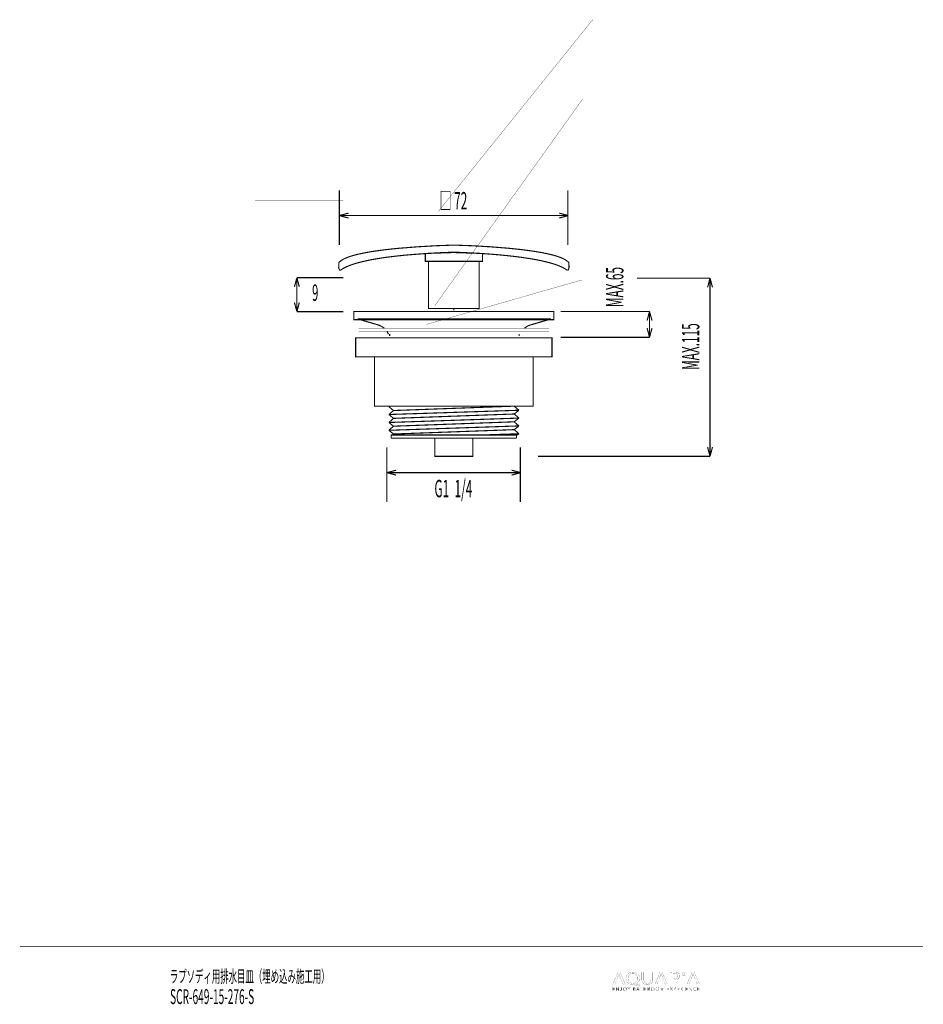
# Model space of a CAD drawing. Extents: x 3 to 288, y 15 to 325.
import ezdxf

# ---------------------------------------------------------------- set-up
doc = ezdxf.new("R2010")
doc.units = 0
doc.layers.add('LAYER_1', color=7, linetype='CONTINUOUS')
doc.styles.get("Standard").update_dxf_attribs({"font": 'TXT', "bigfont": 'BIGFONT'})

# ---------------------------------------------------------------- blocks, each defined once
blk = doc.blocks.new('AIGNBL01040005')
at = {"layer": 'LAYER_1', "color": 39, "const_width": 0.05}
for points in [[(191.0642, 22.2284), (190.5753, 21.0433), (189.9473, 21.0433), (191.5468, 24.8092), (192.2799, 24.8092), (193.8864, 21.0433), (193.2363, 21.0433), (192.7336, 22.2284)], [(192.6079, 22.6074), (192.1469, 23.6922), (191.9023, 24.3792), (191.8886, 24.3792), (191.6509, 23.6967), (191.1902, 22.6074)]]:
    blk.add_lwpolyline(points, close=True, dxfattribs=at)
blk = doc.blocks.new('AIGNBL01040006')
at = {"layer": 'LAYER_1', "color": 39, "const_width": 0.05}
for points in [[(198.2517, 20.49, -0.01563743), (196.4495, 20.9262), (196.1629, 20.9816, -0.08356587), (195.2988, 21.1478, -0.09749892), (194.6377, 21.5537, -0.21291396), (194.0889, 22.8864, -0.09685416), (194.2335, 23.6598, -0.20463204), (195.2811, 24.6841, -0.09825229), (196.2821, 24.8705, -0.08554836), (197.1507, 24.7292, -0.10043479), (197.8158, 24.3349, -0.21408956), (198.3912, 22.965, -0.0954085), (198.2523, 22.1972, -0.21432102), (197.2294, 21.2187, -0.023389), (197.0503, 21.1604), (197.0503, 21.138, 0.01711212), (198.4267, 20.8979)], [(197.749, 22.9436, 0.10715436), (197.5977, 23.6484, 0.29765076), (196.2607, 24.4739, 0.10722659), (195.5709, 24.3344, 0.23860272), (194.7839, 23.3288, 0.05751346), (194.7383, 22.8988, 0.21806637), (195.2689, 21.7034, 0.17727581), (196.2328, 21.3778, 0.10751858), (196.9142, 21.5168, 0.2370926), (197.7013, 22.5164, 0.0560131)]]:
    blk.add_lwpolyline(points, format="xyb", close=True, dxfattribs=at)
blk = doc.blocks.new('AIGNBL01040007')
at = {"layer": 'LAYER_1', "color": 39, "const_width": 0.05}
blk.add_lwpolyline([(199.7186, 24.8092), (199.7186, 22.5798, 0.11451611), (199.8525, 21.914, 0.14648334), (200.2028, 21.5288, 0.13626749), (200.8151, 21.3778, 0.12192081), (201.4383, 21.5125, 0.15030674), (201.8101, 21.8815, 0.12562851), (201.9607, 22.5798), (201.9607, 24.8092), (202.5753, 24.8092), (202.5753, 22.6132, -0.09997895), (202.4404, 21.8705, -0.12149343), (202.0671, 21.3639, -0.11062052), (201.4416, 21.0572, -0.06129363), (200.7941, 20.9816, -0.09420006), (199.975, 21.1198, -0.24315236), (199.1715, 22.0305, -0.06320335), (199.104, 22.5912), (199.104, 24.8092)], format="xyb", close=True, dxfattribs=at)
blk = doc.blocks.new('AIGNBL01040008')
at = {"layer": 'LAYER_1', "color": 39, "const_width": 0.05}
for points in [[(204.3215, 22.2284), (203.8323, 21.0433), (203.2043, 21.0433), (204.8035, 24.8092), (205.5367, 24.8092), (207.1431, 21.0433), (206.4937, 21.0433), (205.9911, 22.2284)], [(205.8649, 22.6074), (205.4037, 23.6922), (205.1591, 24.3792), (205.1453, 24.3792), (204.9079, 23.6967), (204.447, 22.6074)]]:
    blk.add_lwpolyline(points, close=True, dxfattribs=at)
blk = doc.blocks.new('AIGNBL01040009')
at = {"layer": 'LAYER_1', "color": 39, "const_width": 0.05}
for points in [[(208.1839, 24.7644, -0.032403), (209.3507, 24.8374, -0.08082287), (210.3072, 24.7056, -0.07816213), (210.6705, 24.5246, -0.24839211), (211.0822, 23.7363, -0.226147), (210.7191, 22.9322, -0.10972765), (210.0908, 22.6189, -0.06565381), (209.2804, 22.5185, -0.0623831), (208.7919, 22.5519), (208.7919, 21.0433), (208.1839, 21.0433)], [(208.7919, 22.9488, 0.04203452), (209.2942, 22.9095, 0.10323257), (210.0134, 23.0368, 0.15558383), (210.3782, 23.3413, 0.1352564), (210.4752, 23.714, 0.17372307), (210.3404, 24.1213, 0.15170815), (209.9193, 24.3807, 0.06877735), (209.3648, 24.4515, 0.06336983), (208.7919, 24.4123)]]:
    blk.add_lwpolyline(points, format="xyb", close=True, dxfattribs=at)
blk = doc.blocks.new('AIGNBL0104000A')
at = {"layer": 'LAYER_1', "color": 39, "const_width": 0.05}
blk.add_lwpolyline([(212.6342, 24.5074, -0.27681604), (212.4947, 24.2673, -0.12648), (212.2425, 24.2056, -0.2237458), (211.9322, 24.338, -0.17081863), (211.8722, 24.5074, -0.2643958), (212.0216, 24.7544, -0.12899079), (212.2563, 24.8143, -0.22529792), (212.5731, 24.6837, -0.16916697)], format="xyb", close=True, dxfattribs=at)
blk.add_lwpolyline([(211.9487, 21.0433), (211.9487, 23.7474), (212.5633, 23.7474), (212.5633, 21.0433)], close=True, dxfattribs=at)
blk = doc.blocks.new('AIGNBL0104000B')
at = {"layer": 'LAYER_1', "color": 39, "const_width": 0.05}
for points in [[(214.435, 22.2284), (213.9468, 21.0433), (213.3177, 21.0433), (214.9173, 24.8092), (215.6511, 24.8092), (217.2576, 21.0433), (216.6078, 21.0433), (216.1052, 22.2284)], [(215.9791, 22.6074), (215.5181, 23.6922), (215.2742, 24.3792), (215.2594, 24.3792), (215.0224, 23.6967), (214.5614, 22.6074)]]:
    blk.add_lwpolyline(points, close=True, dxfattribs=at)
blk = doc.blocks.new('AIGNBL01030004')
at = {"layer": 'LAYER_1'}
for name in ['AIGNBL01040005', 'AIGNBL01040006', 'AIGNBL01040007', 'AIGNBL01040008', 'AIGNBL01040009', 'AIGNBL0104000A', 'AIGNBL0104000B']:
    blk.add_blockref(name, (0, 0), dxfattribs=at)
blk = doc.blocks.new('AIGNBL01020003')
at = {"layer": 'LAYER_1'}
blk.add_blockref('AIGNBL01030004', (0, 0), dxfattribs=at)
blk = doc.blocks.new('AIGNBL0103000D')
at = {"layer": 'LAYER_1', "color": 39, "const_width": 0.05}
blk.add_lwpolyline([(190.0572, 19.144), (190.6104, 19.144), (190.6104, 19.0503), (189.9521, 19.0503), (189.9521, 20.0835), (190.5928, 20.0835), (190.5928, 19.9901), (190.0572, 19.9901), (190.0572, 19.6356), (190.5577, 19.6356), (190.5577, 19.5423), (190.0572, 19.5423)], close=True, dxfattribs=at)
blk = doc.blocks.new('AIGNBL0103000E')
at = {"layer": 'LAYER_1', "color": 39, "const_width": 0.05}
blk.add_lwpolyline([(191.7501, 19.2036), (191.7528, 19.2036), (191.7528, 20.0835), (191.8579, 20.0835), (191.8579, 19.0503), (191.727, 19.0503), (191.1258, 19.9392), (191.1224, 19.9392), (191.1224, 19.0503), (191.0176, 19.0503), (191.0176, 20.0835), (191.1489, 20.0835)], close=True, dxfattribs=at)
blk = doc.blocks.new('AIGNBL0103000F')
at = {"layer": 'LAYER_1', "color": 39, "const_width": 0.05}
blk.add_lwpolyline([(192.3309, 19.2622), (192.3853, 19.1592, 0.180813), (192.4987, 19.1175), (192.5879, 19.1371), (192.6441, 19.1905), (192.673, 19.267), (192.6813, 19.3566), (192.6813, 20.0835), (192.7863, 20.0835), (192.7863, 19.348), (192.775, 19.2401), (192.7336, 19.1351), (192.6489, 19.0555), (192.5101, 19.0241, -0.18496481), (192.3254, 19.0841, -0.17652931), (192.2331, 19.2357)], format="xyb", close=True, dxfattribs=at)
blk = doc.blocks.new('AIGNBL01030010')
at = {"layer": 'LAYER_1', "color": 39, "const_width": 0.05}
for points in [[(194.2746, 19.5671, -0.10390248), (194.2336, 19.3497, -0.10024585), (194.121, 19.1781), (193.9501, 19.0651, -0.09506675), (193.7362, 19.0241, -0.10108667), (193.5226, 19.0651, -0.10057604), (193.3517, 19.1781, -0.09479294), (193.2384, 19.3497, -0.09316534), (193.1977, 19.5671, -0.10271491), (193.2384, 19.7845, -0.10075596), (193.3517, 19.956, -0.09625543), (193.5226, 20.069, -0.09532421), (193.7362, 20.11, -0.10180178), (193.9501, 20.069, -0.0985341), (194.121, 19.956, -0.09543199), (194.2336, 19.7845, -0.09397287)], [(194.1637, 19.5664), (194.1348, 19.7383), (194.05, 19.8816), (193.915, 19.9798), (193.7362, 20.0167), (193.5574, 19.9798), (193.4227, 19.8816), (193.3379, 19.7383), (193.3086, 19.5664), (193.3379, 19.3945), (193.4227, 19.2515), (193.5574, 19.154, 0.10082805), (193.7362, 19.1175), (193.915, 19.154), (194.05, 19.2515), (194.1348, 19.3945)]]:
    blk.add_lwpolyline(points, format="xyb", close=True, dxfattribs=at)
blk = doc.blocks.new('AIGNBL01030011')
at = {"layer": 'LAYER_1', "color": 39, "const_width": 0.05}
blk.add_lwpolyline([(195.0494, 19.0503), (194.9447, 19.0503), (194.9447, 19.4958), (194.5578, 20.0835), (194.6891, 20.0835), (195.0002, 19.5833), (195.3137, 20.0835), (195.436, 20.0835), (195.0494, 19.4958)], close=True, dxfattribs=at)
blk = doc.blocks.new('AIGNBL01030012')
at = {"layer": 'LAYER_1', "color": 39, "const_width": 0.05}
for points in [[(196.341, 20.0835), (196.6486, 20.0835), (196.7672, 20.0711), (196.8739, 20.0287), (196.9518, 19.9478), (196.9814, 19.8196, -0.17903462), (196.9315, 19.6773, -0.16315491), (196.7982, 19.5977), (196.7982, 19.595, -0.17357451), (196.9649, 19.5168, -0.19221328), (197.031, 19.3363), (197.0038, 19.2191), (196.9277, 19.1285), (196.8068, 19.071), (196.6469, 19.0503), (196.341, 19.0503)], [(196.4461, 19.1409), (196.6418, 19.1409), (196.7503, 19.1519), (196.8409, 19.1868), (196.9026, 19.2498), (196.926, 19.3425, 0.25573712), (196.8567, 19.4947, 0.13815082), (196.6607, 19.545), (196.4461, 19.545)]]:
    blk.add_lwpolyline(points, format="xyb", close=True, dxfattribs=at)
blk.add_lwpolyline([(196.4461, 19.6312), (196.6576, 19.6312), (196.7344, 19.6401), (196.8047, 19.6697), (196.8567, 19.7263), (196.8764, 19.8124), (196.8567, 19.8961), (196.8037, 19.9523), (196.7248, 19.9836), (196.6283, 19.9932), (196.4461, 19.9932)], close=True, dxfattribs=at)
blk = doc.blocks.new('AIGNBL01030013')
at = {"layer": 'LAYER_1', "color": 39, "const_width": 0.05}
for points in [[(197.4631, 19.0503), (197.3477, 19.0503), (197.7945, 20.0835), (197.8968, 20.0835), (198.3402, 19.0503), (198.2234, 19.0503), (198.1094, 19.3218), (197.5754, 19.3218)], [(197.6146, 19.4182), (198.0701, 19.4182), (197.8424, 19.9671)]]:
    blk.add_lwpolyline(points, close=True, dxfattribs=at)
blk = doc.blocks.new('AIGNBL01030014')
at = {"layer": 'LAYER_1', "color": 39, "const_width": 0.05}
blk.add_lwpolyline([(199.0247, 19.0503), (198.9196, 19.0503), (198.9196, 19.9901), (198.5734, 19.9901), (198.5734, 20.0835), (199.3703, 20.0835), (199.3703, 19.9901), (199.0247, 19.9901)], close=True, dxfattribs=at)
blk = doc.blocks.new('AIGNBL01030015')
at = {"layer": 'LAYER_1', "color": 39, "const_width": 0.05}
blk.add_lwpolyline([(199.7265, 20.0835), (199.8312, 20.0835), (199.8312, 19.6356), (200.3948, 19.6356), (200.3948, 20.0835), (200.4999, 20.0835), (200.4999, 19.0503), (200.3948, 19.0503), (200.3948, 19.5395), (199.8312, 19.5395), (199.8312, 19.0503), (199.7265, 19.0503)], close=True, dxfattribs=at)
blk = doc.blocks.new('AIGNBL01030016')
at = {"layer": 'LAYER_1', "color": 39, "const_width": 0.05}
blk.add_lwpolyline([(201.0804, 19.0503), (200.9753, 19.0503), (200.9753, 20.0835), (201.2792, 20.0835), (201.4198, 20.069), (201.5324, 20.0215), (201.6058, 19.9361), (201.632, 19.8079), (201.612, 19.7042), (201.5565, 19.6232), (201.4731, 19.5685), (201.3681, 19.5423), (201.6702, 19.0503), (201.5417, 19.0503), (201.2558, 19.5333), (201.0804, 19.5333)], close=True, dxfattribs=at)
blk.add_lwpolyline([(201.0804, 19.6239), (201.263, 19.6239, 0.16545004), (201.4587, 19.6697, 0.25039499), (201.5273, 19.8079), (201.508, 19.8937), (201.4556, 19.9509), (201.3739, 19.9829), (201.2675, 19.9932), (201.0804, 19.9932)], format="xyb", close=True, dxfattribs=at)
blk = doc.blocks.new('AIGNBL01030017')
at = {"layer": 'LAYER_1', "color": 39, "const_width": 0.05}
blk.add_lwpolyline([(203.0724, 19.5671, -0.10027314), (203.0317, 19.3497, -0.10037658), (202.9184, 19.1781, -0.09520795), (202.7478, 19.0651, -0.09506675), (202.5339, 19.0241, -0.10142337), (202.32, 19.0651, -0.10017931), (202.1494, 19.1781, -0.09547486), (202.0364, 19.3497, -0.09293254), (201.9958, 19.5671, -0.1022983), (202.0364, 19.7845, -0.10136775), (202.1494, 19.956, -0.0958348), (202.32, 20.069, -0.09517222), (202.5339, 20.11, -0.10180178), (202.7478, 20.069, -0.1017042), (202.9184, 19.956, -0.09492976), (203.0317, 19.7845, -0.09296145)], format="xyb", close=True, dxfattribs=at)
blk.add_lwpolyline([(202.9614, 19.5664), (202.9322, 19.7383), (202.8474, 19.8816), (202.7127, 19.9798), (202.5339, 20.0167), (202.3551, 19.9798), (202.22, 19.8816), (202.1353, 19.7383), (202.1064, 19.5664), (202.1353, 19.3945), (202.22, 19.2515), (202.3551, 19.154), (202.5339, 19.1175), (202.7127, 19.154), (202.8474, 19.2515), (202.9322, 19.3945)], close=True, dxfattribs=at)
blk = doc.blocks.new('AIGNBL01030018')
at = {"layer": 'LAYER_1', "color": 39, "const_width": 0.05}
for points in [[(204.5141, 19.5671, -0.10390248), (204.4731, 19.3497, -0.10024585), (204.3605, 19.1781, -0.09471741), (204.1896, 19.0651, -0.09506675), (203.9757, 19.0241, -0.10183247), (203.7621, 19.0651, -0.10210451), (203.5912, 19.1781, -0.09428123), (203.4778, 19.3497, -0.09293254), (203.4372, 19.5671, -0.1022983), (203.4778, 19.7845, -0.10056821), (203.5912, 19.956, -0.09625543), (203.7621, 20.069, -0.09532584), (203.9757, 20.11, -0.10180178), (204.1896, 20.069, -0.0985341), (204.3605, 19.956, -0.09543199), (204.4731, 19.7845, -0.09397287)], [(204.4032, 19.5664), (204.3743, 19.7383), (204.2895, 19.8816), (204.1545, 19.9798), (203.9757, 20.0167), (203.7969, 19.9798), (203.6622, 19.8816), (203.5774, 19.7383), (203.5482, 19.5664), (203.5774, 19.3945), (203.6622, 19.2515), (203.7969, 19.154, 0.10082805), (203.9757, 19.1175), (204.1545, 19.154), (204.2895, 19.2515), (204.3743, 19.3945)]]:
    blk.add_lwpolyline(points, format="xyb", close=True, dxfattribs=at)
blk = doc.blocks.new('AIGNBL01030019')
at = {"layer": 'LAYER_1', "color": 39, "const_width": 0.05}
blk.add_lwpolyline([(205.445, 19.2284), (205.4467, 19.2284), (205.7923, 20.0835), (205.9531, 20.0835), (205.9531, 19.0503), (205.8477, 19.0503), (205.8477, 19.9478), (205.845, 19.9478), (205.4715, 19.0503), (205.4161, 19.0503), (205.0423, 19.9478), (205.0395, 19.9478), (205.0395, 19.0503), (204.9345, 19.0503), (204.9345, 20.0835), (205.095, 20.0835)], close=True, dxfattribs=at)
blk = doc.blocks.new('AIGNBL0103001A')
at = {"layer": 'LAYER_1', "color": 39, "const_width": 0.05}
blk.add_lwpolyline([(207.0997, 19.144), (207.653, 19.144), (207.653, 19.0503), (206.9946, 19.0503), (206.9946, 20.0835), (207.6354, 20.0835), (207.6354, 19.9901), (207.0997, 19.9901), (207.0997, 19.6356), (207.6003, 19.6356), (207.6003, 19.5423), (207.0997, 19.5423)], close=True, dxfattribs=at)
blk = doc.blocks.new('AIGNBL0103001B')
at = {"layer": 'LAYER_1', "color": 39, "const_width": 0.05}
blk.add_lwpolyline([(208.3981, 19.6663), (208.6803, 20.0835), (208.8054, 20.0835), (208.4629, 19.5919), (208.8422, 19.0503), (208.7109, 19.0503), (208.3954, 19.5161), (208.0819, 19.0503), (207.9503, 19.0503), (208.3299, 19.5933), (207.9841, 20.0835), (208.1156, 20.0835)], close=True, dxfattribs=at)
blk = doc.blocks.new('AIGNBL0103001C')
at = {"layer": 'LAYER_1', "color": 39, "const_width": 0.05}
blk.add_lwpolyline([(209.2084, 20.0835), (209.5006, 20.0835), (209.6436, 20.067), (209.7534, 20.0156), (209.8244, 19.9295), (209.8489, 19.8079), (209.8237, 19.6859), (209.7521, 19.5998), (209.6412, 19.5481), (209.4975, 19.5306), (209.3135, 19.5306), (209.3135, 19.0503), (209.2084, 19.0503)], close=True, dxfattribs=at)
blk.add_lwpolyline([(209.3135, 19.6194), (209.4913, 19.6194, 0.18340005), (209.6797, 19.6677, 0.23483772), (209.7441, 19.8079, 0.26521298), (209.6777, 19.9488, 0.12640276), (209.4913, 19.9932), (209.3135, 19.9932)], format="xyb", close=True, dxfattribs=at)
blk = doc.blocks.new('AIGNBL0103001D')
at = {"layer": 'LAYER_1', "color": 39, "const_width": 0.05}
blk.add_lwpolyline([(210.3612, 19.144), (210.9144, 19.144), (210.9144, 19.0503), (210.2561, 19.0503), (210.2561, 20.0835), (210.8969, 20.0835), (210.8969, 19.9901), (210.3612, 19.9901), (210.3612, 19.6356), (210.8617, 19.6356), (210.8617, 19.5423), (210.3612, 19.5423)], close=True, dxfattribs=at)
blk = doc.blocks.new('AIGNBL0103001E')
at = {"layer": 'LAYER_1', "color": 39, "const_width": 0.05}
blk.add_lwpolyline([(211.4264, 19.0503), (211.3213, 19.0503), (211.3213, 20.0835), (211.6252, 20.0835), (211.7657, 20.069), (211.8784, 20.0215), (211.9521, 19.9361), (211.978, 19.8079), (211.958, 19.7042), (211.9025, 19.6232), (211.8191, 19.5685), (211.714, 19.5423), (212.0162, 19.0503), (211.8877, 19.0503), (211.6018, 19.5333), (211.4264, 19.5333)], close=True, dxfattribs=at)
blk.add_lwpolyline([(211.4264, 19.6239), (211.609, 19.6239, 0.16638017), (211.8047, 19.6697, 0.25005122), (211.8732, 19.8079), (211.8543, 19.8937), (211.8016, 19.9509), (211.7199, 19.9829), (211.6135, 19.9932), (211.4264, 19.9932)], format="xyb", close=True, dxfattribs=at)
blk = doc.blocks.new('AIGNBL0103001F')
at = {"layer": 'LAYER_1', "color": 39, "const_width": 0.05}
blk.add_lwpolyline([(212.5019, 19.0503), (212.3972, 19.0503), (212.3972, 20.0835), (212.5019, 20.0835)], close=True, dxfattribs=at)
blk = doc.blocks.new('AIGNBL01030020')
at = {"layer": 'LAYER_1', "color": 39, "const_width": 0.05}
blk.add_lwpolyline([(213.0828, 19.144), (213.6357, 19.144), (213.6357, 19.0503), (212.9777, 19.0503), (212.9777, 20.0835), (213.6185, 20.0835), (213.6185, 19.9901), (213.0828, 19.9901), (213.0828, 19.6356), (213.5834, 19.6356), (213.5834, 19.5423), (213.0828, 19.5423)], close=True, dxfattribs=at)
blk = doc.blocks.new('AIGNBL01030021')
at = {"layer": 'LAYER_1', "color": 39, "const_width": 0.05}
blk.add_lwpolyline([(214.7757, 19.2036), (214.7785, 19.2036), (214.7785, 20.0835), (214.8835, 20.0835), (214.8835, 19.0503), (214.7523, 19.0503), (214.1511, 19.9392), (214.148, 19.9392), (214.148, 19.0503), (214.0429, 19.0503), (214.0429, 20.0835), (214.1745, 20.0835)], close=True, dxfattribs=at)
blk = doc.blocks.new('AIGNBL01030022')
at = {"layer": 'LAYER_1', "color": 39, "const_width": 0.05}
blk.add_lwpolyline([(216.2292, 19.2181), (216.1655, 19.1437), (216.0793, 19.082), (215.9712, 19.0396), (215.8423, 19.0241, -0.10094086), (215.6263, 19.0651, -0.10364365), (215.4558, 19.1781, -0.09785904), (215.3442, 19.3497, -0.09255647), (215.3038, 19.5671, -0.10334434), (215.3448, 19.7845, -0.10043347), (215.4575, 19.956, -0.09536266), (215.6284, 20.069, -0.09517167), (215.8423, 20.11), (215.9539, 20.098), (216.0569, 20.0645), (216.1444, 20.0129), (216.2102, 19.945), (216.1227, 19.8806), (216.0793, 19.9306), (216.016, 19.9743), (215.9364, 20.005), (215.8437, 20.0167), (215.6635, 19.9802), (215.5284, 19.882), (215.4437, 19.7386), (215.4148, 19.5671), (215.4447, 19.3955), (215.5302, 19.2522), (215.6652, 19.154, 0.10099549), (215.8437, 19.1175), (216.0128, 19.154, 0.13205355), (216.1472, 19.2708)], format="xyb", close=True, dxfattribs=at)
blk = doc.blocks.new('AIGNBL01030023')
at = {"layer": 'LAYER_1', "color": 39, "const_width": 0.05}
blk.add_lwpolyline([(216.7163, 19.144), (217.2696, 19.144), (217.2696, 19.0503), (216.6113, 19.0503), (216.6113, 20.0835), (217.2521, 20.0835), (217.2521, 19.9901), (216.7163, 19.9901), (216.7163, 19.6356), (217.2169, 19.6356), (217.2169, 19.5423), (216.7163, 19.5423)], close=True, dxfattribs=at)
blk = doc.blocks.new('AIGNBL0102000C')
at = {"layer": 'LAYER_1'}
for name in ['AIGNBL0103000D', 'AIGNBL0103000E', 'AIGNBL0103000F', 'AIGNBL01030010', 'AIGNBL01030011', 'AIGNBL01030012', 'AIGNBL01030013', 'AIGNBL01030014', 'AIGNBL01030015', 'AIGNBL01030016', 'AIGNBL01030017', 'AIGNBL01030018', 'AIGNBL01030019', 'AIGNBL0103001A', 'AIGNBL0103001B', 'AIGNBL0103001C', 'AIGNBL0103001D', 'AIGNBL0103001E', 'AIGNBL0103001F', 'AIGNBL01030020', 'AIGNBL01030021', 'AIGNBL01030022', 'AIGNBL01030023']:
    blk.add_blockref(name, (0, 0), dxfattribs=at)
blk = doc.blocks.new('AIGNBL01010002')
at = {"layer": 'LAYER_1'}
for name in ['AIGNBL01020003', 'AIGNBL0102000C']:
    blk.add_blockref(name, (0, 0), dxfattribs=at)
blk = doc.blocks.new('AIGNBL01010024')
at = {"layer": 'LAYER_1', "const_width": 0.3528}
for points in [[(109.5059, 230.7992), (170.5059, 230.7992)], [(116.0475, 228.8826), (109.5059, 230.7992)], [(163.9642, 228.8826), (170.5059, 230.7992)], [(119.2142, 225.9659), (119.1725, 226.0492), (118.7559, 226.8826)]]:
    blk.add_lwpolyline(points, dxfattribs=at)
for points in [[(117.9225, 227.8409, 0.10200115), (116.0059, 228.8826)], [(163.9225, 228.8826, 0.10219193), (162.0892, 227.8409)]]:
    blk.add_lwpolyline(points, format="xyb", dxfattribs=at)
blk = doc.blocks.new('AIGNBL01010025')
at = {"layer": 'LAYER_1', "const_width": 0.3528}
for points in [[(119.3578, 203.1302), (120.8221, 201.9169)], [(119.3578, 200.6621), (160.3578, 202.0009)], [(120.8221, 201.9169), (119.3578, 200.6618)], [(158.8517, 203.2979), (120.8221, 201.9173)], [(158.8517, 203.2978), (160.3578, 202.0009)], [(160.3578, 202.0009), (158.8517, 200.8294)], [(119.3578, 200.6618), (120.8221, 199.4485)], [(119.3578, 198.1518), (160.3578, 199.5325)], [(120.8221, 199.4485), (119.3578, 198.1516)], [(158.8517, 200.8295), (120.8221, 199.4488)], [(158.8517, 200.8294), (160.3578, 199.5325)], [(160.3578, 199.5325), (158.8517, 198.3611)], [(119.3578, 198.1516), (120.8221, 196.9801)], [(119.3578, 195.6834), (160.3578, 197.0641)], [(120.8221, 196.9801), (119.3578, 195.6832)], [(119.3578, 195.6832), (120.8221, 194.5117)], [(158.8517, 198.3611), (120.8221, 196.9804)], [(158.8517, 195.8927), (120.8221, 194.512)], [(158.8517, 198.3611), (160.3578, 197.0641)], [(160.3578, 197.0641), (158.8517, 195.8927)], [(158.8517, 195.8927), (160.3578, 194.5957)], [(120.069, 194.2191), (159.8557, 194.2191)], [(120.069, 193.215), (120.069, 194.2191)], [(120.069, 193.215), (159.6047, 193.215)], [(120.8221, 194.512), (120.4874, 194.2191)], [(148.9782, 194.2191), (160.3578, 194.5957)], [(159.6047, 193.215), (159.6047, 194.2191)], [(160.3578, 194.5956), (159.8557, 194.2191)]]:
    blk.add_lwpolyline(points, dxfattribs=at)

msp = doc.modelspace()

# ---------------------------------------------------------------- linework, layer by layer
at = {"layer": 'LAYER_1'}
for points, const_width in [([(134.9963, 264.7462), (183.5737, 325.0712)], 0.0847), ([(133.7686, 234.9012), (180.3564, 299.9886)], 0.0847), ([(103.7314, 254.093), (103.7314, 271.3014)], 0.3528), ([(175.7794, 254.093), (175.7794, 271.3014)], 0.3528), ([(77.1478, 268.1328), (103.7966, 268.1328)], 0.0847), ([(90.4616, 268.1328), (105.0243, 268.1328)], 0.0847), ([(90.4616, 268.1328), (105.0243, 268.1328)], 0.0847), ([(103.7314, 263.3785), (106.6312, 264.1405)], 0.3528), ([(175.9409, 263.3785), (173.0411, 264.1405)], 0.3528), ([(103.7314, 263.3785), (106.6312, 262.5953)], 0.3528), ([(140.8364, 263.3785), (103.7314, 263.3785)], 0.3528), ([(140.8364, 263.3785), (175.9414, 263.3785)], 0.3528), ([(175.9409, 263.3785), (173.0411, 262.5953)], 0.3528), ([(90.3674, 243.8042), (89.5842, 240.9044)], 0.3528), ([(90.3674, 233.085), (90.3674, 243.8042)], 0.3528), ([(90.3674, 243.8042), (91.1294, 240.9044)], 0.3528), ([(90.3678, 243.8042), (105.0149, 243.8042)], 0.3528), ([(131.1862, 229.0592), (180.0812, 243.0503)], 0.0847), ([(220.5808, 243.6488), (197.5641, 243.6488)], 0.3528), ([(220.5808, 243.6488), (219.8188, 240.749)], 0.3528), ([(220.5808, 187.4928), (220.5808, 243.6488)], 0.3528), ([(220.5808, 243.6488), (221.3639, 240.749)], 0.3528), ([(90.3674, 233.085), (89.5842, 235.9848)], 0.3528), ([(90.3674, 233.085), (91.1294, 235.9848)], 0.3528), ([(90.3678, 233.085), (105.0149, 233.085)], 0.3528), ([(201.5149, 233.1626), (173.5119, 233.1626)], 0.3528), ([(201.5153, 233.1626), (200.7533, 230.2628)], 0.3528), ([(201.5153, 225.0067), (201.5153, 233.1626)], 0.3528), ([(201.5153, 233.1626), (202.2985, 230.2628)], 0.3528), ([(201.5153, 225.0067), (200.7533, 227.9065)], 0.3528), ([(201.5153, 225.0067), (202.2985, 227.9065)], 0.3528), ([(119.5892, 225.4309), (119.5892, 226.0142)], 0.3528), ([(160.4225, 225.4309), (160.4225, 226.0143)], 0.3528), ([(160.4225, 226.0142)], 0.3528), ([(201.5149, 225.0067), (173.5119, 225.0067)], 0.3528), ([(118.7319, 173.0595), (118.7319, 190.2678)], 0.3528), ([(160.7799, 173.0595), (160.7799, 190.2678)], 0.3528), ([(220.5808, 187.4928), (219.8188, 190.3926)], 0.3528), ([(220.5808, 187.4928), (221.3639, 190.3926)], 0.3528), ([(220.5808, 187.4928), (166.3787, 187.4928)], 0.3528), ([(212.2537, 187.4928), (197.5641, 187.4928)], 0.3528), ([(118.7319, 182.3449), (121.6317, 183.1069)], 0.3528), ([(160.9414, 182.3449), (158.0416, 183.1069)], 0.3528), ([(118.7319, 182.3449), (121.6317, 181.5617)], 0.3528), ([(139.8369, 182.3449), (118.7319, 182.3449)], 0.3528), ([(139.8369, 182.3449), (160.9419, 182.3449)], 0.3528), ([(160.9414, 182.3449), (158.0416, 181.5617)], 0.3528), ([(3.1173, 32.9369), (287.6826, 32.9369)], 0.254)]:
    msp.add_lwpolyline(points, dxfattribs=dict(at, const_width=const_width))
at = {"layer": 'LAYER_1', "const_width": 0.3528}
msp.add_lwpolyline([(139.8369, 254.0682, 0.01585753), (122.4239, 253.0513, 0.01147641), (115.7802, 252.286, 0.0149638), (111.1371, 251.5043, 0.01925314), (108.0775, 250.7731, 0.03057216), (105.8558, 250.0099, 0.04295123), (104.5566, 249.3431, 0.05209418), (103.8931, 248.8257, 0.22011534), (103.5726, 248.4386), (103.5468, 246.8869, 0.11357287), (103.8056, 246.2636, 0.43047286), (104.2192, 246.2145, -0.04520926), (105.5463, 247.0188, -0.0317583), (107.5855, 247.8644, -0.02285005), (110.5813, 248.7446, -0.01668415), (114.5743, 249.5868, -0.01310989), (119.9138, 250.3879, -0.01047031), (126.8043, 251.0947, -0.0120557), (139.8369, 251.8383, -0.00780374), (149.3149, 251.3606, -0.00954022), (156.9482, 250.7119, -0.01185695), (162.9411, 249.9455, -0.01498631), (167.4981, 249.1147, -0.01921487), (170.8235, 248.2728, -0.02823831), (173.347, 247.379, -0.05761541), (175.4546, 246.2145, 0.265125), (175.7261, 246.155, 0.19271207), (175.9923, 246.4682, 0.05338287), (176.127, 246.8869), (176.1011, 248.4386, 0.24255886), (175.7806, 248.8257, 0.05845309), (174.957, 249.4425, 0.03958437), (173.5999, 250.0999, 0.02863628), (171.3158, 250.8516, 0.01985874), (167.864, 251.6366, 0.01381426), (163.1331, 252.3905, 0.01078457), (156.4593, 253.124, 0.01568589)], format="xyb", close=True, dxfattribs=at)
at = {"layer": 'LAYER_1'}
for points, const_width in [([(148.8369, 248.9589), (130.8369, 248.9589), (130.8369, 251.4228), (139.7104, 251.7228), (148.8369, 251.4228)], 0.3528), ([(147.8369, 234.0947), (131.8369, 234.0947), (131.8369, 248.9589), (147.8369, 248.9589)], 0.3528), ([(171.3369, 230.5436), (108.3369, 230.5436), (108.3369, 233.1626), (171.3369, 233.1626)], 0.3528), ([(139.8369, 233.2015), (139.8369, 234.0947)], 0.3528), ([(169.8369, 227.7653), (109.8369, 227.7653), (109.8369, 229.5176), (169.8369, 229.5176)], 0.05), ([(169.8369, 225.2021), (109.8369, 225.2021), (109.8369, 226.9544), (169.8369, 226.9544)], 0.05), ([(170.7815, 218.855), (108.8922, 218.855), (108.8922, 224.862), (170.7815, 224.862)], 0.3528), ([(164.8369, 203.3141), (114.8369, 203.3141), (114.8369, 218.855), (164.8369, 218.855)], 0.3528), ([(145.8369, 187.4928), (133.8369, 187.4928), (133.8369, 193.215), (145.8369, 193.215)], 0.3528)]:
    msp.add_lwpolyline(points, close=True, dxfattribs=dict(at, const_width=const_width))

# ---------------------------------------------------------------- block references
for name in ['AIGNBL01010024', 'AIGNBL01010025', 'AIGNBL01010002']:
    msp.add_blockref(name, (0, 0), dxfattribs=at)

# ---------------------------------------------------------------- texts
at = {"layer": 'LAYER_1', "width": 0.5}
for s, height, p in [('□ 72', 5.4805, (135.347, 265.3064)), ('9', 5.1761, (95.1556, 236.4622)), ('G1  1/4', 5.4805, (133.7158, 174.5844)), ('ラプソディ用排水目皿（埋め込み施工用）', 3.8842, (50.3109, 21.6111))]:
    msp.add_text(s, height=height, dxfattribs=at).set_placement(p)
for s, p in [('MAX.65', (193.2905, 234.5221)), ('MAX.115', (217.199, 214.7149))]:
    msp.add_text(s, height=5.4805, rotation=90, dxfattribs=at).set_placement(p)
at = {"layer": 'LAYER_1', "color": 39, "width": 0.5}
msp.add_text('SCR-649-15-276-S', height=4.6883, dxfattribs=at).set_placement((50.3859, 14.8364))

doc.saveas('drawing.dxf')
